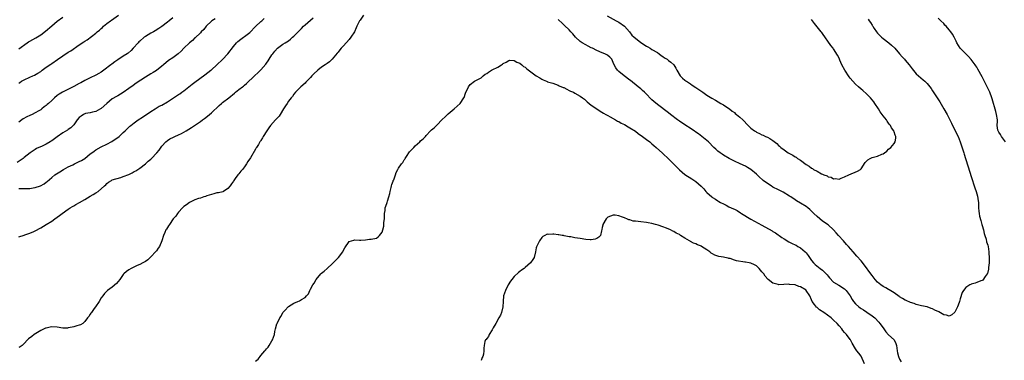
# Model space of a CAD drawing. Units: inches. Extents: x 2520000 to 2523000, y 1542000 to 1545000.
# Drawn here: x 2520953 to 2521311, y 1543234 to 1543357 of the extents above; entities that cross this region are included whole.
import ezdxf

# ---------------------------------------------------------------- set-up
doc = ezdxf.new("R2010")
doc.units = ezdxf.units.IN
doc.header["$MEASUREMENT"] = 0
doc.layers.add('LD25201542_10ft', color=73, linetype='Continuous')

msp = doc.modelspace()

# ---------------------------------------------------------------- linework, layer by layer
at = {"layer": 'LD25201542_10ft'}
for points, elevation in [([(2520953, 1543334.3), (2520953.4, 1543334.6), (2520954.03, 1543335), (2520955, 1543335.57), (2520957, 1543336.55), (2520958.09, 1543337), (2520958.72, 1543337.28), (2520960, 1543338), (2520961, 1543338.63), (2520961.52, 1543339), (2520963, 1543340.1), (2520964.72, 1543341.28), (2520965, 1543341.46), (2520967.1, 1543342.9), (2520969, 1543344.27), (2520971, 1543345.61), (2520971.88, 1543346.12), (2520975, 1543348.26), (2520976.66, 1543349.34), (2520977, 1543349.6), (2520977.89, 1543350.11), (2520981, 1543352.51), (2520981.55, 1543353), (2520982.37, 1543353.63), (2520983, 1543354.25), (2520983.39, 1543354.61), (2520983.78, 1543355), (2520985, 1543355.99), (2520986.3, 1543357), (2520986.71, 1543357.29), (2520989.27, 1543359)], 7510), ([(2521078.19, 1543359), (2521077, 1543357.27), (2521076.85, 1543357), (2521075.84, 1543355), (2521075.6, 1543354.4), (2521074.96, 1543353.04), (2521073.7, 1543351), (2521073, 1543350.16), (2521071, 1543347.85), (2521070.14, 1543347), (2521069.6, 1543346.4), (2521069, 1543345.62), (2521068.71, 1543345.29), (2521066.88, 1543343), (2521065.89, 1543342.11), (2521065, 1543341.53), (2521064.37, 1543341), (2521063, 1543340.13), (2521061.6, 1543339), (2521060.23, 1543337.77), (2521059.53, 1543337), (2521059, 1543336.37), (2521057.61, 1543335), (2521057.33, 1543334.67), (2521057, 1543334.34), (2521055.45, 1543333), (2521053.56, 1543331), (2521053, 1543330.32), (2521052.46, 1543329.54), (2521052, 1543329), (2521051, 1543327.73), (2521050.48, 1543327), (2521049.93, 1543326.07), (2521049.13, 1543325), (2521047.93, 1543323), (2521047.62, 1543322.38), (2521047, 1543321.75), (2521046.69, 1543321.31), (2521046.31, 1543321), (2521044.51, 1543319), (2521043.92, 1543318.08), (2521043.11, 1543317), (2521041.84, 1543315), (2521041.53, 1543314.47), (2521041, 1543313.5), (2521040.8, 1543313.2), (2521040.64, 1543313), (2521040.06, 1543312.06), (2521039.38, 1543311), (2521039.22, 1543310.78), (2521039, 1543310.35), (2521037.15, 1543307.15), (2521036.2, 1543305.8), (2521035.78, 1543305), (2521035, 1543303.94), (2521034.26, 1543303), (2521033.68, 1543302.32), (2521033, 1543301.39), (2521032.8, 1543301.21), (2521032.63, 1543301), (2521031.69, 1543299.69), (2521031.17, 1543299), (2521031, 1543298.7), (2521030.25, 1543297.75), (2521029.78, 1543297), (2521029, 1543296.01), (2521027.39, 1543295), (2521027.13, 1543294.87), (2521025.53, 1543294.47), (2521025, 1543294.41), (2521023.89, 1543294.11), (2521023, 1543293.9), (2521021.37, 1543293.37), (2521020.82, 1543293.18), (2521020.22, 1543293), (2521019, 1543292.57), (2521018.37, 1543292.37), (2521017, 1543291.87), (2521015, 1543290.9), (2521013.91, 1543290.09), (2521013, 1543289.47), (2521012.47, 1543289), (2521011, 1543287.44), (2521010.64, 1543287), (2521010.02, 1543285.98), (2521009.14, 1543285), (2521007.72, 1543283), (2521007.47, 1543282.53), (2521007, 1543281.89), (2521006.68, 1543281.32), (2521006.47, 1543281), (2521006.07, 1543280.07), (2521005.62, 1543279), (2521004.96, 1543277.04), (2521004.1, 1543275), (2521003.69, 1543274.31), (2521003, 1543273.33), (2521002.85, 1543273.15), (2521001, 1543271.22), (2520999.85, 1543270.15), (2520999, 1543269.53), (2520998.14, 1543269), (2520997, 1543268.41), (2520996.06, 1543268.06), (2520993.83, 1543267), (2520993, 1543266.5), (2520992.14, 1543265.86), (2520991.16, 1543265), (2520991, 1543264.79), (2520989.73, 1543263), (2520988.52, 1543261.48), (2520987, 1543260.23), (2520985.28, 1543259), (2520985.13, 1543258.87), (2520985, 1543258.76), (2520984.17, 1543257.83), (2520983.5, 1543257), (2520983, 1543256.29), (2520982.25, 1543255), (2520980.93, 1543253.07), (2520980.42, 1543252.42), (2520979.39, 1543251), (2520979.26, 1543250.74), (2520979, 1543250.4), (2520978.46, 1543249.54), (2520977.99, 1543249), (2520977, 1543247.73), (2520976.26, 1543247), (2520975.5, 1543246.5), (2520975, 1543246.35), (2520974.15, 1543246.15), (2520973, 1543245.74), (2520972.4, 1543245.6), (2520971, 1543245.34), (2520970.67, 1543245.33), (2520969, 1543245.32), (2520967, 1543245.6), (2520965, 1543245.7), (2520964.4, 1543245.6), (2520963, 1543245.29), (2520962.78, 1543245.22), (2520961, 1543244.39), (2520958.65, 1543243), (2520957.72, 1543242.29), (2520956.61, 1543241.39), (2520956.21, 1543241), (2520955, 1543239.69), (2520954.25, 1543239), (2520953.56, 1543238.43), (2520953, 1543238.27)], 7560), ([(2521166.78, 1543358.78), (2521170.07, 1543357), (2521171, 1543356.45), (2521173, 1543355.04), (2521174.82, 1543353), (2521175.78, 1543351.78), (2521176.58, 1543351), (2521177, 1543350.63), (2521179, 1543349.1), (2521181, 1543347.75), (2521181.48, 1543347.48), (2521182.35, 1543347), (2521183, 1543346.59), (2521185, 1543345.43), (2521185.66, 1543345), (2521186.43, 1543344.43), (2521187, 1543344.05), (2521187.59, 1543343.59), (2521188.5, 1543343), (2521189, 1543342.6), (2521189.91, 1543341.91), (2521190.97, 1543340.97), (2521191.76, 1543339.76), (2521192.04, 1543339), (2521193.27, 1543337), (2521194.17, 1543336.17), (2521195, 1543335.43), (2521195.24, 1543335.24), (2521195.57, 1543335), (2521197, 1543334.05), (2521197.65, 1543333.65), (2521199, 1543332.78), (2521200.05, 1543332.05), (2521201.48, 1543331), (2521203, 1543329.96), (2521204.82, 1543328.82), (2521206.1, 1543328.1), (2521208.11, 1543327), (2521209, 1543326.45), (2521211, 1543325.17), (2521211.24, 1543325), (2521212.18, 1543324.18), (2521213, 1543323.61), (2521213.32, 1543323.32), (2521213.73, 1543323), (2521215, 1543321.95), (2521216.02, 1543321), (2521217.95, 1543319), (2521219, 1543317.96), (2521220.29, 1543317), (2521220.71, 1543316.71), (2521221, 1543316.55), (2521222.04, 1543316.04), (2521223, 1543315.6), (2521223.43, 1543315.43), (2521224.29, 1543315), (2521225, 1543314.7), (2521225.83, 1543314.17), (2521227, 1543313.51), (2521228.4, 1543312.4), (2521229, 1543311.73), (2521229.41, 1543311.41), (2521229.84, 1543311), (2521231, 1543310.04), (2521232.57, 1543309), (2521233, 1543308.74), (2521234.17, 1543308.17), (2521235, 1543307.61), (2521235.44, 1543307.44), (2521235.96, 1543307), (2521237, 1543306.3), (2521239, 1543304.74), (2521240.14, 1543304.14), (2521241, 1543303.42), (2521241.32, 1543303.32), (2521241.72, 1543303), (2521243, 1543302.31), (2521244.65, 1543301.35), (2521245, 1543301.21), (2521245.19, 1543301.19), (2521245.48, 1543301), (2521246.63, 1543300.63), (2521247, 1543300.29), (2521248.17, 1543300.17), (2521249, 1543299.61), (2521249.72, 1543299.72), (2521251, 1543299.47), (2521251.8, 1543299.8), (2521253, 1543300.23), (2521254.57, 1543301), (2521257.71, 1543302.29), (2521258.78, 1543303), (2521259, 1543303.23), (2521260.5, 1543305.5), (2521261.48, 1543306.52), (2521262.25, 1543307), (2521263, 1543307.3), (2521265, 1543307.82), (2521266.5, 1543308.5), (2521267, 1543308.66), (2521267.46, 1543309), (2521268.39, 1543309.61), (2521269, 1543310.28), (2521269.76, 1543311), (2521271, 1543312.45), (2521271.37, 1543313), (2521271.66, 1543314.34), (2521271.58, 1543315), (2521271.37, 1543315.37), (2521271, 1543316.65), (2521270.9, 1543316.9), (2521270.88, 1543317), (2521270.07, 1543318.07), (2521269.66, 1543319), (2521269.35, 1543319.35), (2521269, 1543319.85), (2521268.49, 1543320.49), (2521268.23, 1543321), (2521267, 1543322.48), (2521266.65, 1543323), (2521265.94, 1543323.94), (2521265.31, 1543325), (2521263.98, 1543327), (2521263.58, 1543327.58), (2521263, 1543328.3), (2521262.37, 1543329), (2521261, 1543330.4), (2521259.64, 1543331.64), (2521259, 1543332.14), (2521258.1, 1543333), (2521257, 1543333.95), (2521255, 1543336.18), (2521254.64, 1543336.64), (2521253.14, 1543339), (2521252.05, 1543341), (2521251.27, 1543342.73), (2521251, 1543343.41), (2521250.49, 1543344.49), (2521249, 1543346.83), (2521248.89, 1543347), (2521248.05, 1543348.05), (2521245, 1543352.42), (2521244.75, 1543352.75), (2521244.56, 1543353), (2521243, 1543354.82), (2521242.07, 1543356.07), (2521241.35, 1543357), (2521241, 1543357.5)], 7550), ([(2521024.31, 1543357.69), (2521023.1, 1543357), (2521023, 1543356.92), (2521021.07, 1543355), (2521020.19, 1543353.81), (2521019.33, 1543353), (2521019, 1543352.65), (2521017.14, 1543350.86), (2521017, 1543350.75), (2521016.14, 1543349.86), (2521015.1, 1543349), (2521013, 1543347), (2521012.04, 1543345.96), (2521010.95, 1543345.05), (2521009, 1543343.58), (2521007.47, 1543342.53), (2521005.6, 1543341), (2521005, 1543340.46), (2521003.04, 1543338.96), (2521001.82, 1543338.18), (2521001, 1543337.7), (2520999, 1543336.46), (2520995.71, 1543334.29), (2520994.52, 1543333.48), (2520993, 1543332.36), (2520991, 1543330.94), (2520989, 1543329.78), (2520988.49, 1543329.51), (2520987, 1543328.59), (2520985.04, 1543326.96), (2520983, 1543325.18), (2520982.73, 1543325), (2520981, 1543324.03), (2520979.8, 1543323.8), (2520979, 1543323.57), (2520977.28, 1543323.28), (2520977, 1543323.21), (2520976.55, 1543323), (2520975.64, 1543322.36), (2520975, 1543321.87), (2520974.24, 1543321), (2520973, 1543319.21), (2520972.81, 1543319), (2520971.91, 1543318.09), (2520971, 1543317.48), (2520970.72, 1543317.28), (2520969, 1543316.22), (2520967, 1543314.86), (2520965.96, 1543314.04), (2520965, 1543313.39), (2520964.78, 1543313.22), (2520964.43, 1543313), (2520963, 1543312.16), (2520961.48, 1543311.48), (2520959.47, 1543310.53), (2520959, 1543310.25), (2520957.2, 1543309), (2520955, 1543307.26), (2520954.64, 1543307), (2520952.5, 1543305.5)], 7530), ([(2520953, 1543346.77), (2520956.04, 1543349), (2520956.6, 1543349.4), (2520957, 1543349.63), (2520959.19, 1543350.81), (2520961, 1543351.88), (2520962.75, 1543353.25), (2520965, 1543355.22), (2520967, 1543356.85), (2520969, 1543358.32)], 7500), ([(2521009, 1543358.13), (2521007.66, 1543357), (2521007, 1543356.46), (2521005, 1543354.96), (2521003.85, 1543354.15), (2521002.62, 1543353.38), (2521001.95, 1543353), (2521001, 1543352.5), (2520999, 1543351.3), (2520998.59, 1543351), (2520997, 1543349.63), (2520996.67, 1543349.33), (2520996.36, 1543349), (2520994.6, 1543347), (2520993.81, 1543346.19), (2520992.74, 1543345.26), (2520992.38, 1543345), (2520991, 1543344.1), (2520989, 1543342.83), (2520987.91, 1543342.09), (2520986.77, 1543341.23), (2520986.51, 1543341), (2520983.91, 1543339), (2520983, 1543338.37), (2520982.12, 1543337.88), (2520981, 1543337.21), (2520979, 1543336.27), (2520977.52, 1543335.52), (2520977, 1543335.28), (2520975.51, 1543334.49), (2520975, 1543334.15), (2520973, 1543333.06), (2520968.86, 1543331), (2520967.71, 1543330.29), (2520967, 1543329.79), (2520966.04, 1543329), (2520965, 1543328.08), (2520963.83, 1543327), (2520963.38, 1543326.62), (2520963, 1543326.27), (2520962.28, 1543325.72), (2520961.46, 1543325), (2520961, 1543324.68), (2520960.32, 1543324.32), (2520959, 1543323.58), (2520957.83, 1543323), (2520957, 1543322.63), (2520955.93, 1543322.07), (2520954.64, 1543321.36), (2520954.13, 1543321), (2520953, 1543320.14)], 7520), ([(2520953, 1543278.5), (2520953.41, 1543278.59), (2520954.61, 1543279), (2520955, 1543279.11), (2520955.18, 1543279.18), (2520957, 1543279.76), (2520958.46, 1543280.46), (2520959, 1543280.68), (2520961, 1543281.76), (2520963, 1543282.9), (2520965, 1543284.19), (2520966.07, 1543285), (2520967.8, 1543286.2), (2520968.84, 1543287), (2520971, 1543288.51), (2520971.73, 1543289), (2520972.54, 1543289.46), (2520973, 1543289.76), (2520973.8, 1543290.2), (2520975.07, 1543291), (2520977, 1543292.1), (2520979, 1543293.28), (2520980.1, 1543293.9), (2520981, 1543294.5), (2520981.84, 1543295), (2520984.22, 1543297), (2520984.6, 1543297.4), (2520985, 1543297.86), (2520985.61, 1543298.39), (2520986.7, 1543299), (2520987, 1543299.14), (2520990.08, 1543300.08), (2520991, 1543300.38), (2520993, 1543301.15), (2520994.21, 1543301.79), (2520995, 1543302.17), (2520995.49, 1543302.51), (2520996.28, 1543303), (2520997, 1543303.49), (2520999, 1543305.01), (2521000.05, 1543305.95), (2521001, 1543306.76), (2521001.24, 1543307), (2521003.15, 1543309), (2521004.01, 1543309.99), (2521005, 1543311.42), (2521006.42, 1543313), (2521007, 1543313.47), (2521007.93, 1543314.07), (2521009.24, 1543314.76), (2521009.75, 1543315), (2521011, 1543315.54), (2521012.09, 1543316.09), (2521013, 1543316.52), (2521013.84, 1543317), (2521015.78, 1543318.21), (2521019, 1543320.39), (2521019.8, 1543321), (2521020.51, 1543321.49), (2521021.64, 1543322.36), (2521023, 1543323.54), (2521025.77, 1543326.23), (2521026.64, 1543327), (2521027, 1543327.29), (2521029.31, 1543329), (2521031.36, 1543330.64), (2521031.77, 1543331), (2521033, 1543332.01), (2521034.3, 1543333), (2521034.71, 1543333.29), (2521035, 1543333.58), (2521035.8, 1543334.2), (2521038.61, 1543337), (2521038.83, 1543337.17), (2521039.92, 1543338.08), (2521040.79, 1543339), (2521041, 1543339.18), (2521042.75, 1543341.25), (2521043, 1543341.62), (2521043.6, 1543342.4), (2521043.96, 1543343), (2521045, 1543344.65), (2521045.31, 1543345), (2521046.06, 1543345.94), (2521047, 1543347.03), (2521049, 1543348.46), (2521049.82, 1543349), (2521051, 1543349.69), (2521051.7, 1543350.3), (2521052.43, 1543351), (2521053, 1543351.45), (2521054.5, 1543353), (2521054.76, 1543353.24), (2521055.78, 1543354.22), (2521056.51, 1543355), (2521057, 1543355.48), (2521059, 1543357.29), (2521059.95, 1543358.05)], 7550), ([(2520953, 1543296), (2520953.99, 1543295.99), (2520955, 1543296.05), (2520956.08, 1543296.08), (2520957, 1543296.09), (2520958.31, 1543296.31), (2520959, 1543296.38), (2520960.97, 1543297.03), (2520962.23, 1543297.77), (2520963, 1543298.39), (2520963.36, 1543298.64), (2520965, 1543300.09), (2520966.15, 1543301), (2520967.91, 1543302.09), (2520969.31, 1543303), (2520971, 1543303.88), (2520972.68, 1543304.68), (2520973.29, 1543305), (2520974.44, 1543305.56), (2520975, 1543305.81), (2520975.78, 1543306.22), (2520977.01, 1543306.99), (2520979, 1543308.59), (2520979.57, 1543309), (2520980.38, 1543309.62), (2520981, 1543310.07), (2520983, 1543311.23), (2520985, 1543312.21), (2520986.85, 1543313.15), (2520988.08, 1543313.92), (2520989, 1543314.58), (2520989.55, 1543315), (2520991, 1543316.39), (2520991.67, 1543317), (2520993, 1543318.34), (2520993.35, 1543318.65), (2520993.77, 1543319), (2520995, 1543319.97), (2520996.42, 1543321), (2520997.99, 1543322.01), (2521001, 1543324.03), (2521002.51, 1543325), (2521004.08, 1543325.92), (2521005, 1543326.38), (2521007, 1543327.56), (2521011, 1543330.19), (2521011.5, 1543330.5), (2521012.25, 1543331), (2521013, 1543331.56), (2521014.85, 1543333), (2521016.04, 1543333.96), (2521017, 1543334.67), (2521020.6, 1543337.4), (2521022.75, 1543339), (2521023, 1543339.2), (2521025, 1543340.94), (2521027.04, 1543342.96), (2521028.95, 1543345.05), (2521031, 1543347.67), (2521032.15, 1543349), (2521032.58, 1543349.42), (2521033.69, 1543350.31), (2521034.61, 1543351), (2521035, 1543351.26), (2521037, 1543352.79), (2521039.07, 1543354.93), (2521041, 1543356.77), (2521041.33, 1543357), (2521042.19, 1543357.81)], 7540), ([(2521261.61, 1543357.61), (2521261.95, 1543357), (2521262.41, 1543356.41), (2521263, 1543355.43), (2521263.19, 1543355.19), (2521263.29, 1543355), (2521263.78, 1543354.22), (2521264.6, 1543353), (2521265, 1543352.47), (2521266.4, 1543351), (2521267, 1543350.52), (2521269.03, 1543349.03), (2521270.1, 1543348.1), (2521271.24, 1543347), (2521273.01, 1543345), (2521273.91, 1543343.91), (2521274.76, 1543343), (2521275, 1543342.72), (2521276.42, 1543341), (2521277.51, 1543339.51), (2521279, 1543337.76), (2521279.82, 1543337), (2521281.57, 1543335.57), (2521282.2, 1543335), (2521283, 1543334.2), (2521284, 1543333), (2521284.43, 1543332.43), (2521285, 1543331.52), (2521287.58, 1543327.58), (2521289.12, 1543325), (2521290.29, 1543323), (2521291.28, 1543321), (2521291.8, 1543319.8), (2521292.18, 1543319), (2521293.13, 1543317.13), (2521293.82, 1543315.82), (2521294.22, 1543315), (2521295.02, 1543313), (2521295.5, 1543311.5), (2521295.92, 1543310.08), (2521296.28, 1543309), (2521296.48, 1543308.48), (2521296.93, 1543307), (2521297.93, 1543303.93), (2521299, 1543300.41), (2521300.32, 1543296.32), (2521300.79, 1543295), (2521301.3, 1543293.3), (2521301.59, 1543291.59), (2521301.62, 1543291), (2521301.61, 1543290.39), (2521301.68, 1543289), (2521301.78, 1543287.78), (2521301.86, 1543287), (2521302.04, 1543286.04), (2521302.45, 1543284.45), (2521302.89, 1543283), (2521303, 1543282.57), (2521303.45, 1543281), (2521303.72, 1543279.72), (2521303.97, 1543279), (2521304.4, 1543277.6), (2521304.61, 1543276.61), (2521305, 1543275.4), (2521305.11, 1543275), (2521305.42, 1543273), (2521305.53, 1543270.47), (2521305.47, 1543269), (2521305.29, 1543267.29), (2521305.29, 1543267), (2521305.27, 1543266.73), (2521304.87, 1543265.13), (2521304.78, 1543265), (2521304.11, 1543264.11), (2521303.24, 1543262.76), (2521303, 1543262.62), (2521302.5, 1543262.5), (2521301, 1543261.83), (2521300.4, 1543261.6), (2521299, 1543261.22), (2521298.84, 1543261.16), (2521298.53, 1543261), (2521297, 1543260.02), (2521296.15, 1543259), (2521295.73, 1543258.27), (2521295, 1543255.96), (2521294.77, 1543255), (2521294.61, 1543254.61), (2521294.07, 1543253), (2521293, 1543251.1), (2521291.92, 1543250.08), (2521291, 1543249.64), (2521290, 1543250), (2521289, 1543250.12), (2521287.2, 1543251.2), (2521285.82, 1543251.82), (2521285, 1543252.28), (2521284.42, 1543252.42), (2521283, 1543253.04), (2521281, 1543253.45), (2521279, 1543253.9), (2521278.24, 1543254.24), (2521277, 1543254.57), (2521275.34, 1543255.34), (2521275, 1543255.46), (2521274.07, 1543256.07), (2521273, 1543256.66), (2521272.81, 1543256.81), (2521271, 1543258.12), (2521269.26, 1543259.26), (2521269, 1543259.36), (2521267.97, 1543259.97), (2521267, 1543260.41), (2521266.19, 1543261), (2521265, 1543261.94), (2521264.07, 1543263), (2521263, 1543264.38), (2521262.57, 1543265), (2521260.21, 1543268.21), (2521259, 1543269.74), (2521257.5, 1543271.5), (2521256.12, 1543273), (2521254.38, 1543275), (2521253.72, 1543275.72), (2521252.67, 1543277), (2521250.84, 1543279), (2521249.92, 1543279.92), (2521249, 1543281.07), (2521247, 1543282.82), (2521245, 1543284.21), (2521243.98, 1543285), (2521243, 1543285.85), (2521241.82, 1543287), (2521241, 1543287.84), (2521240.4, 1543288.4), (2521239.67, 1543289), (2521239, 1543289.49), (2521237, 1543290.73), (2521235.58, 1543291.58), (2521235, 1543291.98), (2521233.46, 1543293), (2521233, 1543293.29), (2521230.66, 1543294.66), (2521229, 1543295.5), (2521227, 1543296.57), (2521226.28, 1543297), (2521225, 1543297.84), (2521223.44, 1543299), (2521223.2, 1543299.2), (2521222.13, 1543300.13), (2521221, 1543301.2), (2521219, 1543302.94), (2521218.91, 1543303), (2521217.72, 1543303.72), (2521217, 1543304.12), (2521215.1, 1543305), (2521213, 1543305.93), (2521211.06, 1543306.94), (2521209, 1543308.17), (2521208.51, 1543308.51), (2521207.83, 1543309), (2521207, 1543309.67), (2521206.29, 1543310.29), (2521205.54, 1543311), (2521203.55, 1543313), (2521203, 1543313.49), (2521201.18, 1543315), (2521199.91, 1543315.91), (2521199, 1543316.58), (2521198.4, 1543317), (2521193.92, 1543319.92), (2521193, 1543320.54), (2521192.37, 1543321), (2521189.74, 1543323), (2521189, 1543323.6), (2521185, 1543326.54), (2521183.66, 1543327.66), (2521183, 1543328.27), (2521182.63, 1543328.63), (2521181, 1543330.31), (2521180.31, 1543331), (2521179.64, 1543331.64), (2521179, 1543332.23), (2521178.07, 1543333), (2521175.25, 1543335.25), (2521175, 1543335.46), (2521172.98, 1543337), (2521171, 1543338.57), (2521170.51, 1543339), (2521169.89, 1543339.89), (2521169.3, 1543341), (2521169, 1543341.83), (2521168.44, 1543343), (2521167.75, 1543343.75), (2521167, 1543344.43), (2521166.67, 1543344.67), (2521165.94, 1543345), (2521165, 1543345.33), (2521163, 1543346.21), (2521161.45, 1543347), (2521161, 1543347.21), (2521159.83, 1543347.83), (2521159, 1543348.23), (2521157.68, 1543349), (2521157.27, 1543349.27), (2521157, 1543349.48), (2521155.28, 1543351), (2521154.25, 1543352.25), (2521153.57, 1543353), (2521153, 1543353.71), (2521151.32, 1543355.32), (2521150.24, 1543356.24), (2521149.2, 1543357.19), (2521149, 1543357.45)], 7560), ([(2521311.51, 1543313), (2521310.03, 1543315), (2521309.65, 1543315.65), (2521309, 1543316.53), (2521308.78, 1543317), (2521308.73, 1543317.27), (2521308.49, 1543319), (2521308.52, 1543320.53), (2521308.5, 1543321), (2521308.24, 1543323), (2521307.98, 1543323.98), (2521306.63, 1543328.63), (2521306.5, 1543329), (2521305.71, 1543331), (2521305, 1543332.46), (2521303, 1543336.67), (2521301.46, 1543339.46), (2521301, 1543340.2), (2521300.67, 1543340.67), (2521300.4, 1543341), (2521299, 1543342.97), (2521298.07, 1543344.07), (2521297.06, 1543345), (2521295, 1543347.04), (2521293.82, 1543349), (2521293.55, 1543349.55), (2521292.8, 1543351), (2521292.17, 1543352.17), (2521291.59, 1543353), (2521291, 1543353.76), (2521289.9, 1543355), (2521289.45, 1543355.45), (2521289, 1543355.99), (2521287.99, 1543357), (2521287, 1543357.96)], 7570), ([(2521039, 1543233.27), (2521039.96, 1543234.04), (2521040.68, 1543235), (2521041, 1543235.34), (2521042.39, 1543237), (2521042.68, 1543237.32), (2521043, 1543237.75), (2521043.61, 1543238.39), (2521044.01, 1543239), (2521045, 1543240.72), (2521045.19, 1543241), (2521045.89, 1543243), (2521046.1, 1543244.1), (2521046.3, 1543245), (2521046.79, 1543246.79), (2521046.88, 1543247), (2521047.83, 1543249), (2521048.32, 1543249.68), (2521049, 1543250.93), (2521049.69, 1543251.69), (2521051, 1543253.09), (2521053, 1543254.37), (2521054.44, 1543255), (2521055, 1543255.23), (2521055.67, 1543255.67), (2521057, 1543256.4), (2521057.58, 1543257), (2521058.22, 1543257.78), (2521058.75, 1543259), (2521059, 1543259.48), (2521059.87, 1543261), (2521060.32, 1543261.68), (2521061.04, 1543263), (2521062.71, 1543265), (2521063, 1543265.32), (2521063.99, 1543266.01), (2521065, 1543266.97), (2521067, 1543268.75), (2521068.13, 1543269.87), (2521069, 1543270.81), (2521069.21, 1543271), (2521070.75, 1543273), (2521071, 1543273.63), (2521071.49, 1543274.51), (2521073, 1543276.73), (2521073.83, 1543277), (2521074.77, 1543277.23), (2521075, 1543277.33), (2521076.76, 1543277.24), (2521077, 1543277.27), (2521077.28, 1543277.28), (2521079, 1543277.4), (2521080.37, 1543277.63), (2521081, 1543277.61), (2521083, 1543277.99), (2521083.56, 1543278.44), (2521084.01, 1543279), (2521085, 1543280.18), (2521085.27, 1543281), (2521085.62, 1543282.38), (2521085.69, 1543283.69), (2521085.84, 1543285), (2521085.91, 1543285.91), (2521085.92, 1543287), (2521086.08, 1543288.08), (2521086.15, 1543289), (2521086.39, 1543289.61), (2521086.82, 1543291), (2521087, 1543291.44), (2521087.48, 1543293), (2521087.8, 1543294.2), (2521087.96, 1543295), (2521088.35, 1543296.35), (2521088.48, 1543297), (2521088.54, 1543297.46), (2521089, 1543298.69), (2521089.07, 1543298.93), (2521089.23, 1543299.23), (2521089.83, 1543301), (2521090.17, 1543301.83), (2521090.74, 1543303), (2521091, 1543303.41), (2521092.09, 1543305), (2521092.49, 1543305.51), (2521093, 1543306.41), (2521093.28, 1543306.72), (2521093.38, 1543307), (2521094.07, 1543308.07), (2521094.71, 1543309), (2521095, 1543309.34), (2521095.82, 1543310.18), (2521096.48, 1543311), (2521097, 1543311.52), (2521098.68, 1543313), (2521099, 1543313.34), (2521099.88, 1543314.12), (2521100.78, 1543315), (2521101, 1543315.31), (2521102.63, 1543317), (2521103, 1543317.4), (2521103.89, 1543318.11), (2521104.72, 1543319), (2521105, 1543319.24), (2521106.71, 1543321), (2521106.87, 1543321.13), (2521107.86, 1543322.14), (2521109, 1543323.18), (2521111.15, 1543325), (2521113.34, 1543327), (2521114.74, 1543329), (2521114.82, 1543329.18), (2521115.34, 1543330.66), (2521116.34, 1543333), (2521117, 1543333.85), (2521118.54, 1543335), (2521119.49, 1543335.49), (2521121, 1543336.33), (2521121.74, 1543337), (2521122.43, 1543337.57), (2521123, 1543337.8), (2521123.64, 1543338.36), (2521124.73, 1543339), (2521125, 1543339.13), (2521127, 1543340.2), (2521128.37, 1543341), (2521128.76, 1543341.24), (2521129, 1543341.45), (2521130.04, 1543341.96), (2521131, 1543342.62), (2521131.35, 1543342.65), (2521133, 1543342.61), (2521133.95, 1543341.95), (2521135, 1543341.55), (2521135.72, 1543341), (2521136.41, 1543340.41), (2521137, 1543340.09), (2521137.58, 1543339.58), (2521139, 1543338.51), (2521141, 1543337.05), (2521142.28, 1543336.28), (2521143, 1543335.82), (2521143.53, 1543335.53), (2521144.69, 1543335), (2521145, 1543334.88), (2521145.14, 1543334.86), (2521147, 1543334.29), (2521148, 1543334), (2521149, 1543333.6), (2521149.37, 1543333.37), (2521150.78, 1543332.78), (2521151, 1543332.71), (2521152.11, 1543332.11), (2521153, 1543331.72), (2521153.47, 1543331.47), (2521154.52, 1543331), (2521155, 1543330.74), (2521157, 1543329.59), (2521157.83, 1543329), (2521158.47, 1543328.47), (2521159, 1543328.06), (2521159.54, 1543327.54), (2521160.19, 1543327), (2521161, 1543326.39), (2521162.99, 1543324.99), (2521164.2, 1543324.2), (2521165.47, 1543323.47), (2521166.33, 1543323), (2521167, 1543322.58), (2521167.91, 1543322.09), (2521169.85, 1543321), (2521170.57, 1543320.57), (2521171, 1543320.38), (2521171.84, 1543319.84), (2521173, 1543319.29), (2521174.42, 1543318.42), (2521175, 1543318.14), (2521177, 1543316.83), (2521178.03, 1543316.03), (2521179.54, 1543315), (2521181, 1543313.88), (2521182.21, 1543313), (2521182.62, 1543312.62), (2521183, 1543312.31), (2521183.69, 1543311.69), (2521184.54, 1543311), (2521186.84, 1543308.84), (2521187, 1543308.71), (2521189, 1543306.82), (2521191, 1543304.83), (2521191.95, 1543303.95), (2521193, 1543302.86), (2521195, 1543301.16), (2521197.52, 1543299.52), (2521199, 1543298.57), (2521200.9, 1543296.9), (2521201.87, 1543295.87), (2521202.58, 1543295), (2521203, 1543294.57), (2521204.77, 1543293), (2521205, 1543292.83), (2521206.14, 1543292.14), (2521207, 1543291.54), (2521207.35, 1543291.35), (2521207.89, 1543291), (2521209, 1543290.41), (2521209.98, 1543289.98), (2521211, 1543289.42), (2521211.85, 1543289), (2521212.66, 1543288.66), (2521213, 1543288.48), (2521214, 1543288), (2521215.25, 1543287.25), (2521215.62, 1543287), (2521218.94, 1543284.94), (2521223, 1543282.73), (2521226.68, 1543280.68), (2521227, 1543280.44), (2521227.9, 1543279.9), (2521230.23, 1543278.23), (2521231, 1543277.72), (2521232.7, 1543276.7), (2521233, 1543276.59), (2521234.01, 1543276.01), (2521235, 1543275.62), (2521235.39, 1543275.39), (2521236.07, 1543275), (2521237, 1543274.5), (2521238.71, 1543273), (2521239, 1543272.68), (2521239.72, 1543271.72), (2521241, 1543269.87), (2521241.77, 1543269), (2521242.38, 1543268.38), (2521243.5, 1543267.5), (2521244.17, 1543267), (2521245, 1543266.33), (2521246.67, 1543264.67), (2521247, 1543264.23), (2521247.56, 1543263.56), (2521249, 1543262.03), (2521250.87, 1543260.87), (2521253, 1543259.58), (2521253.55, 1543259), (2521255, 1543257.05), (2521255.73, 1543255.73), (2521256.23, 1543255), (2521257, 1543254.16), (2521258.19, 1543253), (2521258.65, 1543252.65), (2521259, 1543252.47), (2521259.88, 1543251.88), (2521261.13, 1543251.13), (2521263, 1543249.81), (2521263.95, 1543249), (2521265.46, 1543247.46), (2521265.82, 1543247), (2521267, 1543245.37), (2521267.29, 1543245), (2521267.97, 1543243.97), (2521269, 1543242.9), (2521271.02, 1543241), (2521271.66, 1543239.66), (2521271.92, 1543239), (2521272.15, 1543237), (2521272.28, 1543236.28), (2521272.58, 1543235), (2521273, 1543234.02), (2521273.56, 1543233)], 7570), ([(2521260.27, 1543232.27), (2521259, 1543235.13), (2521258.22, 1543236.22), (2521257.51, 1543237), (2521257, 1543237.74), (2521255.8, 1543239.8), (2521255.21, 1543241), (2521255, 1543241.21), (2521253.71, 1543243), (2521253, 1543243.68), (2521252.39, 1543244.39), (2521251.95, 1543245), (2521251, 1543246.16), (2521250.26, 1543247), (2521249, 1543248.24), (2521248.59, 1543248.59), (2521248.16, 1543249), (2521245.41, 1543251), (2521243.95, 1543251.95), (2521243, 1543252.76), (2521242.86, 1543252.86), (2521242.08, 1543253.92), (2521241.26, 1543255), (2521241, 1543255.63), (2521240.34, 1543257), (2521239.09, 1543259), (2521239, 1543259.08), (2521237, 1543260.28), (2521236.42, 1543260.42), (2521235, 1543260.98), (2521233, 1543261.2), (2521232.76, 1543261.24), (2521229.07, 1543261.07), (2521228.86, 1543261.14), (2521227, 1543261.58), (2521225.25, 1543263), (2521225.1, 1543263.1), (2521224.14, 1543264.14), (2521223.65, 1543265), (2521223, 1543265.8), (2521221.98, 1543267), (2521221, 1543267.95), (2521220.33, 1543268.33), (2521219, 1543268.86), (2521218.89, 1543268.89), (2521218.36, 1543269), (2521217, 1543269.22), (2521216.72, 1543269.28), (2521213.75, 1543269.75), (2521213, 1543270.03), (2521211.46, 1543270.54), (2521211, 1543270.63), (2521210.67, 1543270.67), (2521209.47, 1543271), (2521209, 1543271.11), (2521207.36, 1543271.36), (2521207, 1543271.5), (2521205.83, 1543271.83), (2521205, 1543272.35), (2521204.57, 1543272.57), (2521204.06, 1543273), (2521203, 1543273.75), (2521201.08, 1543275), (2521201, 1543275.04), (2521199.59, 1543275.59), (2521199, 1543275.88), (2521198.18, 1543276.18), (2521197, 1543276.81), (2521196.87, 1543276.87), (2521196.66, 1543277), (2521195, 1543277.94), (2521193.41, 1543279), (2521193.15, 1543279.15), (2521193, 1543279.28), (2521191.86, 1543279.86), (2521191, 1543280.42), (2521190.59, 1543280.59), (2521189.82, 1543281), (2521188.35, 1543281.65), (2521187, 1543282.15), (2521185.24, 1543282.76), (2521184.38, 1543283), (2521183, 1543283.33), (2521181.62, 1543283.62), (2521181, 1543283.72), (2521179, 1543283.98), (2521178.01, 1543284.01), (2521177, 1543284.18), (2521176.19, 1543284.2), (2521175, 1543284.6), (2521174.62, 1543284.62), (2521173.96, 1543285), (2521173.26, 1543285.26), (2521173, 1543285.42), (2521172.32, 1543285.68), (2521171, 1543286.1), (2521169.71, 1543286.29), (2521169, 1543286.32), (2521167.97, 1543286.03), (2521167, 1543285.6), (2521166.38, 1543285), (2521165.24, 1543283), (2521165.24, 1543282.76), (2521165, 1543281.87), (2521164.87, 1543281.13), (2521164.68, 1543280.68), (2521164.38, 1543279), (2521163.7, 1543278.3), (2521163, 1543277.89), (2521162.4, 1543277.6), (2521161, 1543277.37), (2521160.63, 1543277.37), (2521159, 1543277.51), (2521157, 1543277.82), (2521156, 1543278), (2521155, 1543278.14), (2521153.58, 1543278.42), (2521153, 1543278.5), (2521151.11, 1543278.89), (2521150.91, 1543278.91), (2521150.46, 1543279), (2521149.18, 1543279.18), (2521149, 1543279.24), (2521147.39, 1543279.39), (2521147, 1543279.5), (2521145.38, 1543279.38), (2521145, 1543279.39), (2521144.15, 1543279), (2521143.44, 1543278.56), (2521143, 1543278.21), (2521142.21, 1543277), (2521141.11, 1543274.89), (2521141, 1543274.53), (2521140.68, 1543273), (2521140.19, 1543271), (2521139.74, 1543270.26), (2521138.95, 1543269.05), (2521138.9, 1543269), (2521137, 1543267.29), (2521136.65, 1543267), (2521135.65, 1543266.35), (2521135, 1543265.83), (2521134.52, 1543265.48), (2521133, 1543264.07), (2521132.12, 1543263), (2521131.67, 1543262.33), (2521130.85, 1543261), (2521129.78, 1543259), (2521129.11, 1543257), (2521128.96, 1543255), (2521128.87, 1543253), (2521128.38, 1543251), (2521127.96, 1543250.04), (2521127.44, 1543249), (2521126.34, 1543247), (2521125.37, 1543245.37), (2521125, 1543244.65), (2521123.91, 1543243), (2521123.71, 1543242.29), (2521123, 1543241.51), (2521122.81, 1543241.19), (2521122.6, 1543241), (2521122.38, 1543240.38), (2521122.06, 1543239), (2521121.98, 1543238.02), (2521121.98, 1543237), (2521121.82, 1543235.82), (2521121.58, 1543235), (2521121.36, 1543234.64), (2521121, 1543233.53)], 7580)]:
    msp.add_lwpolyline(points, dxfattribs=dict(at, elevation=elevation))

doc.saveas('drawing.dxf')
